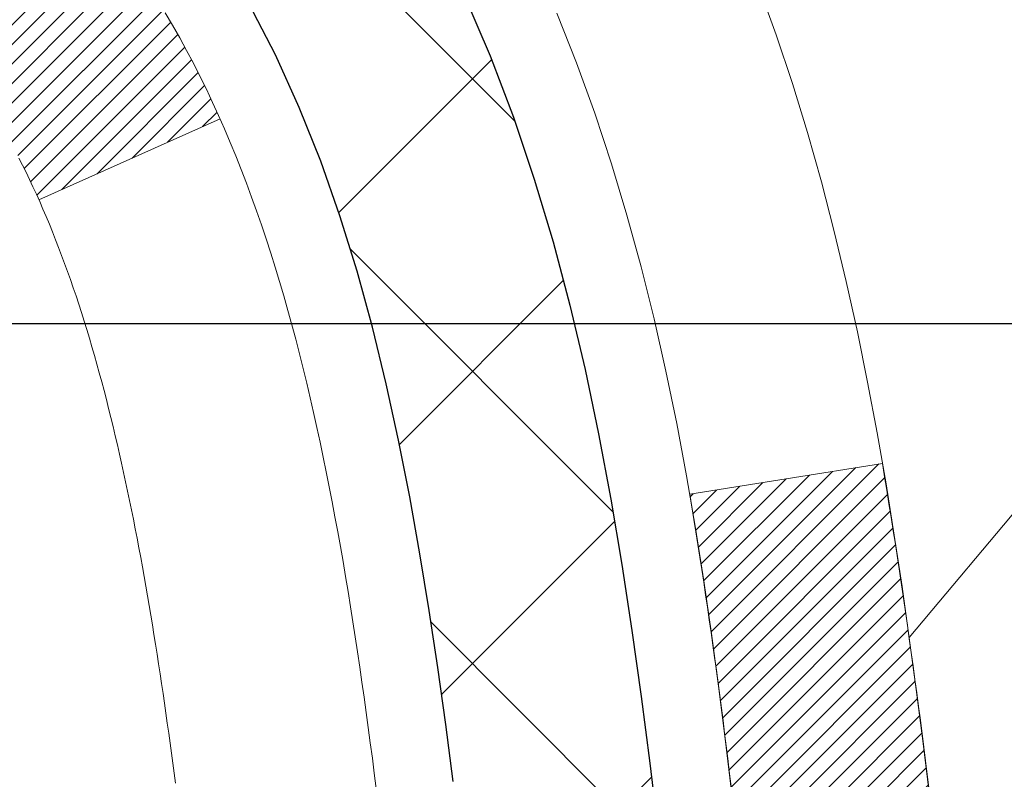
# Model space of a CAD drawing. Extents: x 13 to 3254, y -197 to 1977.
# Drawn here: x 544 to 545, y -174 to -173 of the extents above; entities that cross this region are included whole.
import ezdxf

# ---------------------------------------------------------------- set-up
doc = ezdxf.new("R2010")
doc.units = 0
doc.header["$LTSCALE"] = 5
doc.header["$MEASUREMENT"] = 0
doc.layers.get('DEFPOINTS').update_dxf_attribs({"linetype": 'CONTINUOUS'})
for name, color, linetype, lineweight in [('CONCRETE - H', 130, 'CONTINUOUS', 9), ('DECK COAT - H', 20, 'CONTINUOUS', 20), ('DECK COAT - L', 22, 'CONTINUOUS', 18), ('DIMS', 50, 'CONTINUOUS', 25), ('MIG FOOT - H', 251, 'CONTINUOUS', 20), ('MIG RETAINER - H', 251, 'CONTINUOUS', 20), ('PVC SIDESHEET - H', 170, 'CONTINUOUS', 20), ('PVC SIDESHEET - L', 150, 'CONTINUOUS', 25)]:
    doc.layers.add(name, color=color, linetype=linetype, lineweight=lineweight)
doc.dimstyles.get("Standard").update_dxf_attribs({"dimtxt": 0.18, "dimasz": 0.18, "dimexe": 0.18, "dimexo": 0.0625, "dimgap": 0.09, "dimtad": 0, "dimtih": 1, "dimtoh": 1, "dimdec": 4, "dimzin": 0, "dimdsep": 46, "dimtxsty": 'Standard', "dimcen": 0.09, "dimadec": 0, "dimazin": 0, "dimtfac": 1, "dimtdec": 4, "dimtofl": 0, "dimtmove": 0, "dimatfit": 3, "dimfxl": 1, "dimtolj": 1, "dimtzin": 0, "dimarcsym": 0})
pattern_1 = [(45, (359.9095743698559, -270.7977724769136), (-0.003479849246914297, 0.003479849246914297), [])]

# ---------------------------------------------------------------- blocks, each defined once
blk = doc.blocks.new('*D25')
at = {"layer": 'DEFPOINTS', "color": 0, "transparency": 16777216}
for p in [(558.1957521505512, -172.1037272181677), (543.695752150551, -172.8291209189511), (558.1957521505512, -173.3797549584206)]:
    blk.add_point(p, dxfattribs=at)
at = {"layer": 'DIMS', "color": 0, "lineweight": -2, "transparency": 16777216}
for p, q in [((558.1957521505512, -172.4037272181677), (558.1957521505512, -173.6797549584206)), ((543.695752150551, -173.1291209189511), (543.695752150551, -173.6797549584206)), ((543.995752150551, -173.3797549584206), (554.0524347553683, -173.3797549584206)), ((557.8957521505513, -173.3797549584206), (557.1524347553682, -173.3797549584206))]:
    blk.add_line(p, q, dxfattribs=at)
at = {"layer": 'DIMS', "color": 0, "transparency": 16777216}
for points in [[(543.995752150551, -173.3297549584206), (543.995752150551, -173.4297549584206), (543.695752150551, -173.3797549584206)], [(557.8957521505513, -173.3297549584206), (557.8957521505513, -173.4297549584206), (558.1957521505512, -173.3797549584206)]]:
    blk.add_solid(points, dxfattribs=at)
at = {"layer": 'DIMS', "color": 0, "transparency": 16777216, "insert": (555.6024347553682, -173.3797549584206), "char_height": 0.3, "attachment_point": 5}
blk.add_mtext('\\A1;14 1/2 IN\\P [368.3mm]', dxfattribs=at)

msp = doc.modelspace()

# ---------------------------------------------------------------- hatches: boundary and pattern name
at = {"layer": 'CONCRETE - H'}
h = msp.add_hatch(dxfattribs=at)
h.set_pattern_fill('AR-CONC', color=256, scale=0.21)
h.set_pattern_definition([(49.99999999999999, (0, 0), (1.506246383461582, -0.1317794834634497), [0.1575, -1.7325]), (355, (0, 0), (-0.2913778005873, 1.579603480770025), [0.126, -1.386]), (100.45144446, (0.1255205301, -0.0109816224), (1.214868578126935, 1.447823981034122), [0.1338544032, -1.4723984352]), (46.18420000000002, (0, 0.42), (2.241206794410302, -0.3475904896654607), [0.23625, -2.598749999999999]), (96.63563549, (0.1867671645, 0.3910340553), (1.96279008591588, 2.045649061626556), [0.2007817182, -2.208598895999999]), (351.1841639899999, (0, 0.42), (1.962790084615023, 2.045649060566979), [0.189, -2.0790000021]), (21, (0.21, 0.315), (1.25350480944877, -0.8454996703972115), [0.1575, -1.7325]), (326.0000000000001, (0.21, 0.315), (0.5109621970353216, 1.522815094598391), [0.126, -1.386]), (71.45144474, (0.3144587334, 0.2445416946), (1.764466991132939, 0.677315420893343), [0.133854399, -1.4723984352]), (37.50000000000001, (0, 0), (0.0255356961663104, 0.6990770930457542), [0, -1.3692, 0, -1.407, 0, -1.39125]), (7.499999999999999, (0, 0), (0.552446028628512, 0.8282645949529565), [0, -0.8021999999999999, 0, -1.3377, 0, -0.53025]), (327.5, (-0.4683, 0), (1.121027115962059, -0.04736523064219748), [0, -0.525, 0, -1.638, 0, -2.1735]), (317.5, (-0.6783, 0), (1.224690955619011, 0.2102204628978672), [0, -0.6825, 0, -1.0878, 0, -1.5435])])
edge = h.paths.add_edge_path()
edge.add_spline(control_points=[(550.8069674004528, -177.6628615213761), (551.4518595981065, -177.1978659834388), (553.4938723135073, -175.7254853211709), (558.2520602514654, -178.4539782765721), (558.7663820739252, -173.6446202088991), (560.4203418354299, -172.3225793675679), (561.3196730001025, -171.6037272181676)], knot_values=[0, 0, 0, 0, 2.324051338814578, 7.358970076503597, 10.24120527020577, 13.67611874220369, 13.67611874220369, 13.67611874220369, 13.67611874220369], degree=3, periodic=0)
edge.add_line((561.3196730001025, -171.6037272181676), (558.1957521505512, -171.6037272181676))
edge.add_line((558.1957521505512, -171.6037272181676), (558.1957521505512, -172.1037272181677))
edge.add_line((558.1957521505512, -172.1037272181677), (545.1286335097461, -172.1037272181677))
edge.add_line((545.1286335097461, -172.1037272181677), (545.1286335097461, -172.2282846340685))
edge.add_arc((545.0498933522658, -172.2282846340685), 0.07874015748031125, -90, 0, ccw=False)
edge.add_line((545.0498933522658, -172.3070247915488), (544.8510744546279, -172.3070247915488))
edge.add_line((544.8510744546279, -172.3070247915488), (544.8510744546279, -172.2533309189584))
edge.add_line((544.8510744546279, -172.2533309189584), (544.7613307497189, -172.2533309189584))
edge.add_line((544.7613307497189, -172.2533309189584), (544.761330749719, -172.302544521308))
edge.add_arc((544.4947743168424, -172.3025445213087), 0.2665564328766687, -48.193850593470415, 1.588773557159584e-10, ccw=False)
edge.add_line((544.6724641606638, -172.5012368747364), (544.3572462202081, -172.7051851062094))
edge.add_arc((544.378632816844, -172.7382397637379), 0.03936999999991896, 122.9031521393492, 186.6402612612502)
edge.add_line((544.3395269204501, -172.7427923198583), (544.339262816844, -172.7427923198583))
edge.add_line((544.339262816844, -172.7427923198583), (544.339262816844, -172.8121115600554))
edge.add_line((544.339262816844, -172.8121115600554), (544.339262816844, -172.9945696610138))
edge.add_arc((544.3983178168447, -172.9945696610138), 0.05905500000076613, 180, 253.6672662414748)
edge.add_line((544.381710664356, -173.0512414839182), (544.4196311585871, -173.0625275083198))
edge.add_line((544.4196311585871, -173.0625275083198), (544.4635027933443, -173.0776567711152))
edge.add_line((544.4635027933443, -173.0776567711152), (544.5059317747166, -173.0967040704788))
edge.add_line((544.5059317747166, -173.0967040704788), (544.5446451502705, -173.1211138809691))
edge.add_line((544.5446451502705, -173.1211138809691), (544.5781256104714, -173.1521038879509))
edge.add_line((544.5781256104714, -173.1521038879509), (544.607423657489, -173.1895229893039))
edge.add_line((544.607423657489, -173.1895229893039), (544.6322339713441, -173.2305367003348))
edge.add_line((544.6322339713441, -173.2305367003348), (544.6525473620708, -173.2728972924353))
edge.add_line((544.6525473620708, -173.2728972924353), (544.6691276359489, -173.3165195517675))
edge.add_line((544.6691276359489, -173.3165195517675), (544.682530662156, -173.3612106630342))
edge.add_line((544.682530662156, -173.3612106630342), (544.6933002738552, -173.4067830607143))
edge.add_line((544.6933002738552, -173.4067830607143), (544.6999759898927, -173.4423776936437))
edge.add_line((544.6999759898927, -173.4423776936437), (544.7039112553698, -173.465760529553))
edge.add_line((544.7039112553698, -173.465760529553), (544.7074915924168, -173.4892695703594))
edge.add_line((544.7074915924168, -173.4892695703594), (544.7107840775775, -173.5128809650903))
edge.add_line((544.7107840775775, -173.5128809650903), (544.7138557873959, -173.5365708627727))
edge.add_line((544.7138557873959, -173.5365708627727), (544.7167737984162, -173.5603154124339))
edge.add_line((544.7167737984162, -173.5603154124339), (544.7204305191647, -173.5910211279903))
edge.add_line((544.7204305191647, -173.5910211279903), (544.7149629664206, -173.6369325144205))
edge.add_line((544.7149629664206, -173.6369325144205), (544.7090456777916, -173.6825683232905))
edge.add_line((544.7090456777916, -173.6825683232905), (544.7019665326494, -173.7290510733329))
edge.add_line((544.7019665326494, -173.7290510733329), (544.6933002738552, -173.7752591952663))
edge.add_line((544.6933002738552, -173.7752591952663), (544.682530662156, -173.8208315929465))
edge.add_line((544.682530662156, -173.8208315929465), (544.6691276359489, -173.8655227042132))
edge.add_line((544.6691276359489, -173.8655227042132), (544.6525473620707, -173.9091449635456))
edge.add_line((544.6525473620707, -173.9091449635456), (544.632233971344, -173.951505555646))
edge.add_line((544.632233971344, -173.951505555646), (544.607423657489, -173.9925192666768))
edge.add_line((544.607423657489, -173.9925192666768), (544.5781256104714, -174.0299383680297))
edge.add_line((544.5781256104714, -174.0299383680297), (544.5446451502705, -174.0609283750115))
edge.add_line((544.5446451502705, -174.0609283750115), (544.5059317747166, -174.0853381855019))
edge.add_line((544.5059317747166, -174.0853381855019), (544.4728648391952, -174.1001826573591))
edge.add_line((544.4728648391952, -174.1001826573591), (544.4507271715297, -174.1087911957735))
edge.add_line((544.4507271715297, -174.1087911957735), (544.4280513913407, -174.1166110055315))
edge.add_line((544.4280513913407, -174.1166110055315), (544.4049937913692, -174.1238711698791))
edge.add_line((544.4049937913692, -174.1238711698791), (544.3812335194689, -174.1309427815206))
edge.add_arc((544.3983178168437, -174.1874725949665), 0.05905500000018849, 106.8157343083534, 179.9999999999724)
edge.add_line((544.3392628168435, -174.1874725949665), (544.3392628168579, -177.012642012869))
edge.add_arc((544.3786328168579, -177.0126420128688), 0.0393700000001047, 180.0000000002895, 270)
edge.add_line((544.3786328168579, -177.0520120128689), (546.2287318892185, -177.0520120128689))
edge.add_arc((546.2287318892185, -177.012642012869), 0.03936999999986896, 270, 315.0000000000877)
edge.add_line((546.2565706831938, -177.0404808068442), (546.4018652223879, -176.89518626765))
edge.add_arc((546.5819702117569, -177.075291257019), 0.2547069186167448, 103.90200089107009, 135.000000000009, ccw=False)
edge.add_arc((546.8712548048402, -178.2440610304587), 1.45874527311446, 90, 103.90200089107111, ccw=False)
edge.add_line((546.8712548048402, -176.7853157573442), (546.8712548048402, -176.7577567573443))
edge.add_arc((546.8712548048401, -178.2440610304584), 1.486304273114139, 89.99999999999562, 103.9020008910799)
edge.add_arc((546.5819702117567, -177.0752912570191), 0.2822659186167979, 103.902000891075, 135.0000000000041)
edge.add_line((546.3823780666049, -176.8756991118674), (546.2659611768787, -176.9921160330738))
edge.add_arc((546.1877527180736, -176.9139075742688), 0.1106034631343105, 271.85600049432736, 315.0000000000416, ccw=False)
edge.add_line((546.19133490484, -177.0244530128689), (544.4770578168577, -177.0244530128689))
edge.add_arc((544.4770578168577, -176.9142170128688), 0.1102360000000147, 179.9999999999705, 270, ccw=False)
edge.add_line((544.3668218168577, -176.9142170128688), (544.366821816859, -174.4286334554979))
edge.add_line((544.366821816859, -174.4286334554979), (544.437687816859, -174.4286334554979))
edge.add_line((544.437687816859, -174.4286334554979), (544.4376878168575, -176.9142170128687))
edge.add_arc((544.4770578168576, -176.9142170128687), 0.0393700000001047, 179.9999999999586, 270)
edge.add_line((544.4770578168576, -176.9535870128688), (546.1879629193417, -176.9535870128688))
edge.add_arc((546.1879629193417, -176.914217012869), 0.03936999999986896, 270, 314.9999999999416)
edge.add_line((546.2158017133169, -176.9420558068442), (546.3448435782144, -176.8130139419469))
edge.add_line((546.3448435782144, -176.8130139419469), (546.345143716056, -176.8133459137126))
edge.add_arc((546.5819702117569, -177.075291257019), 0.3531319186167142, 103.90200089107913, 132.1169401458654, ccw=False)
edge.add_arc((546.8712548048403, -178.2440610304584), 1.55717027311419, 76.0979991089506, 103.90200089107958, ccw=False)
edge.add_arc((547.1605393979232, -177.0752912570182), 0.3531319186159756, 44.999999999964075, 76.09799910894799, ccw=False)
edge.add_line((547.4102413722302, -176.8255892827115), (547.5267078963626, -176.9420558068441))
edge.add_arc((547.554546690338, -176.9142170128687), 0.039370000000115, 224.9999999999415, 270)
edge.add_line((547.554546690338, -176.9535870128688), (547.7659880728978, -176.953587012869))
edge.add_arc((547.7659880728978, -177.0735870128687), 0.1199999999997349, 60.00003267869039, 90, ccw=False)
edge.add_line((547.8259880136251, -176.9696639301938), (548.5060752192306, -177.3623119442389))
edge.add_arc((548.5257601997844, -177.3282165128645), 0.03937000000001603, 240.0000326785808, 270)
edge.add_line((548.5257601997844, -177.3675865128646), (549.4337181408132, -177.3675865128646))
edge.add_arc((549.4337181408132, -177.4778225128641), 0.1102359999995382, 60.000000000058776, 90, ccw=False)
edge.add_line((549.4888361408129, -177.3823553364529), (549.6245970484309, -177.4607369330115))
edge.add_arc((549.6442820484309, -177.4266415128645), 0.0393699999999876, 240.0000000000262, 270)
edge.add_line((549.6442820484309, -177.4660115128645), (550.3139657484307, -177.4660115128645))
edge.add_line((550.3139657484307, -177.4660115128645), (550.3139657484307, -177.5368775128645))
edge.add_line((550.3139657484307, -177.5368775128645), (550.2930895012541, -177.5644365128645))
edge.add_line((550.2930895012541, -177.5644365128645), (550.2930895012541, -177.6353025128645))
edge.add_line((550.2930895012541, -177.6353025128645), (548.4730133646644, -177.6353025128645))
edge.add_arc((548.4730133646644, -177.5250665128645), 0.110235999999999, 240.0000000000013, 270, ccw=False)
edge.add_line((548.4178953646644, -177.6205336892761), (547.7356895814899, -177.2266619967175))
edge.add_arc((547.7156895814899, -177.2613030128688), 0.03999999999994695, 59.99999999997561, 90)
edge.add_line((547.7156895814899, -177.2213030128689), (547.4730087505849, -177.2213030128688))
edge.add_arc((547.473008750585, -177.1110670128689), 0.1102359999999226, 224.9999999999896, 269.99999999994094, ccw=False)
edge.add_line((547.3950601274541, -177.1890156359997), (547.220937573198, -177.0148930817436))
edge.add_arc((547.1605393979233, -177.0752912570183), 0.08541591861601643, 45.00000000002697, 76.09799910892933)
edge.add_arc((546.8712548048402, -178.2440610304585), 1.289454273114206, 76.09799910893948, 90)
edge.add_line((546.8712548048402, -176.9546067573442), (546.8712548048402, -176.9821652512541))
edge.add_arc((546.8714219463848, -178.6220715684078), 1.639906325671441, 83.2726606735643, 90.0058396659324, ccw=False)
edge.add_line((547.0635281601701, -176.9934562179944), (547.0635281601701, -177.0174338840636))
edge.add_line((547.0635281601701, -177.0174338840636), (547.1605399764937, -177.0174338840636))
edge.add_arc((547.1605399764937, -177.0752909183944), 0.05785703433070921, 0, 90, ccw=False)
edge.add_line((547.2183970108244, -177.0752909183944), (547.2183970108247, -177.0945765965046))
edge.add_line((547.2183970108247, -177.0945765965046), (547.2176187867099, -177.1910049870276))
edge.add_arc((547.1597617523792, -177.1910049870558), 0.05785703433070921, -90, 2.7892724574485328e-08, ccw=False)
edge.add_line((547.1597617523792, -177.2488620213865), (547.6212533048397, -177.2488620213865))
edge.add_line((547.6212533048397, -177.2488620213865), (547.6212533048399, -177.4128620213851))
edge.add_line((547.6212533048399, -177.4128620213851), (547.9922250549637, -177.412862021384))
edge.add_line((547.9922250549637, -177.412862021384), (548.4252368908311, -177.6628615213828))
edge.add_line((548.4252368908311, -177.6628615213828), (550.8069674004528, -177.6628615213761))
h.paths.add_polyline_path([(544.4826215495669, -174.2059004435822), (544.4997981457411, -174.1991860635138), (544.5167820520778, -174.1920949168983), (544.5334769236572, -174.1844386204623), (544.5497864155609, -174.176028790932), (544.5656253298857, -174.1667132192111), (544.5809658591957, -174.1565259391314), (544.5957986133617, -174.1455607521712), (544.610114210783, -174.1339114874862), (544.6184299179961, -174.1265302253003), (544.5715861753174, -174.0737582344135), (544.5542086238382, -174.0886861711116), (544.5233007316301, -174.10853152985), (544.4901057826016, -174.1252026231575), (544.4619754196078, -174.1373556419994), (544.4442725853305, -174.144765407952, 0.08775186200350144), (544.4101613242092, -174.1623956817267), (544.4531670111323, -174.2187222954492, -0.05795776854810239), (544.4609866287456, -174.2140744669389)], flags=16)
h.paths.add_polyline_path([(544.8086598432656, -173.6746235033512), (544.7391342835786, -173.6673577157067, 0.004057367209753878), (544.7472953042806, -173.5972305644552, 0.05139712808024981), (544.747324273151, -173.5851215575405, 0.01573732653821629), (544.7282112723883, -173.4406627347086), (544.7969648866863, -173.4296234434399, -0.01391370477670881), (544.8180449137271, -173.5841534618253, -0.05787512177061616), (544.8180575532589, -173.597779077802, -0.003502368989224766)], flags=16)
h.paths.add_polyline_path([(548.2832464693863, -175.1019584667066), (551.0332464693864, -175.1019584667066), (551.0332464693864, -174.1519584667066), (548.2832464693863, -174.1519584667066)], flags=24)
h.paths.add_polyline_path([(553.59621521333, -177.2878611461337), (555.44621521333, -177.2878611461337), (555.44621521333, -176.3378611461337), (553.59621521333, -176.3378611461337)], flags=25)
h.paths.add_polyline_path([(554.3774347553682, -173.8547549584206), (556.9274347553683, -173.8547549584206), (556.9274347553683, -172.9047549584206), (554.3774347553682, -172.9047549584206)], flags=24)
h.paths.add_polyline_path([(554.1145279203406, -175.9302478152661), (561.4002422060549, -175.9302478152661), (561.4002422060549, -174.4802478152662), (554.1145279203406, -174.4802478152662)], flags=9)
at = {"layer": 'DECK COAT - H'}
h = msp.add_hatch(dxfattribs=at)
h.set_pattern_fill('ANSI31', color=256, scale=0.03937, style=0)
h.set_pattern_definition(pattern_1)
h.paths.add_polyline_path([(544.4286437402623, -173.2463859525), (544.4268131610806, -173.2450448817387), (544.4249850803246, -173.2437490357334), (544.4231608412092, -173.2424988810611), (544.4213417869491, -173.2412948842992), (544.4195295471386, -173.2401376591819), (544.4177285552598, -173.2390291460399), (544.4150492325061, -173.2374417537832), (544.41151076557, -173.2355080863205), (544.4079687105625, -173.2337308451639), (544.405287973965, -173.2325069735226), (544.4034372678955, -173.2317025189678), (544.401511706079, -173.230904968282), (544.3994976921122, -173.2301096522607), (544.3973948335881, -173.2293170291321), (544.3952037823785, -173.2285277981779), (544.3929251903555, -173.2277426586794), (544.3905597093908, -173.2269623099182), (544.388108367139, -173.2261875697928), (544.3855742174242, -173.2254194502891), (544.3829581764885, -173.2246575651137), (544.3802607008495, -173.2239013270778), (544.3774822470241, -173.2231501489924), (544.3746232715298, -173.2224034436688), (544.3716842308843, -173.221660623918), (544.3686655816048, -173.2209211025514), (544.3655677802085, -173.2201842923799), (544.362390756326, -173.2194491761528), (544.35913427277, -173.2187134179948), (544.3558001904801, -173.2179752058891), (544.352390471347, -173.2172327784366), (544.3489070772623, -173.216484374238), (544.3453519701168, -173.2157282318944), (544.3417271118017, -173.2149625900066), (544.3401067648024, -173.2145980754563, -0.01216223081922373), (544.3301801607413, -173.2124820522049), (544.3504974426851, -173.1444165779306, 0.00498223423146265), (544.3531910843635, -173.1449504585723), (544.3580729889586, -173.1459846724192), (544.363489925621, -173.1471336605909), (544.3688581693573, -173.148289549235), (544.3741742393395, -173.1494599332177), (544.37943465474, -173.1506524074049), (544.3846355015828, -173.1518747656079), (544.3897725257946, -173.1531343629533), (544.3948429787288, -173.1544372674785), (544.3998441876865, -173.1557894965945), (544.404773479969, -173.1571970677127), (544.4096281828765, -173.1586659982441), (544.4144056237105, -173.1602023055999), (544.4191031297717, -173.1618120071912), (544.423718028361, -173.1635011204292), (544.4282476467795, -173.1652756627252), (544.4326896086168, -173.1671418285003), (544.4370579540287, -173.16911346114), (544.4413664154392, -173.1711978911552), (544.4456217229997, -173.1733971360483), (544.4498306068613, -173.1757132133215), (544.4539997971751, -173.1781481404771), (544.4581359353408, -173.1807038860294), (544.4622350293137, -173.1833764717473), (544.4662904316992, -173.1861602032469), (544.470300337679, -173.1890520090419), (544.4742629424331, -173.1920488176463), (544.4781764411432, -173.1951475575739), (544.4820390285365, -173.1983451580059), (544.4858487510239, -173.2016386584174), (544.489603709256, -173.2050246314371), (544.4933021340219, -173.2084993717715), (544.4969422561121, -173.2120591741273), (544.500522306316, -173.2157003332111), (544.5040405154236, -173.2194191437294), (544.5074951142249, -173.2232119003888), (544.5108843335097, -173.2270748978959), (544.5142064040679, -173.2310044309572), (544.5174595566891, -173.2349967942795), (544.5206420221637, -173.2390482825691), (544.523752031281, -173.2431551905328), (544.526787508368, -173.2473136134243), (544.5297482479236, -173.2515213391943), (544.5326355163422, -173.2557773858778), (544.5354505818705, -173.2600807729894), (544.5381947127557, -173.2644305200437), (544.540869177245, -173.2688256465552), (544.5434752435854, -173.2732651720385), (544.5460141800238, -173.2777481160081), (544.5484872548075, -173.2822734979787), (544.5508957361833, -173.2868403374648), (544.5532408923984, -173.2914476539809), (544.5555239917, -173.2960944670416), (544.5577463023349, -173.3007797961614), (544.5599090925502, -173.305502660855), (544.5604252610033, -173.3066699775282), (544.4957060869729, -173.335532049038), (544.4948159960611, -173.3335481024805), (544.4936095927937, -173.3309225861582), (544.4923855624629, -173.328321799159), (544.491143706337, -173.3257458502715), (544.4898840023784, -173.3231950632818), (544.4886066270815, -173.3206699306985), (544.4873113884, -173.3181704338842), (544.4859980815954, -173.3156965377444), (544.48466650193, -173.3132482071846), (544.483316444665, -173.3108254071102), (544.4819477050626, -173.3084281024268), (544.4805600783845, -173.3060562580399), (544.4791533598925, -173.3037098388551), (544.4777273448483, -173.3013888097778), (544.476281828514, -173.2990931357136), (544.4748166061511, -173.2968227815679), (544.4733314730215, -173.2945777122464), (544.4718262243869, -173.2923578926544), (544.4703002094675, -173.2901627836709), (544.4687505191002, -173.2879892567876), (544.4671774326171, -173.2858377241037), (544.4655818819942, -173.283709330174), (544.4639647992074, -173.2816052195533), (544.4623271162322, -173.2795265367964), (544.4606697650452, -173.277474426458), (544.4589936776217, -173.275450033093), (544.457299785938, -173.2734545012561), (544.4555890219697, -173.2714889755022), (544.4538623176929, -173.2695546003859), (544.4521206050838, -173.2676525204621), (544.4503648161178, -173.2657838802857), (544.4485958827711, -173.2639498244113), (544.446814756024, -173.2621515153622), (544.4450236108576, -173.2603911464286), (544.4432241445177, -173.2586700721137), (544.4414173141909, -173.256988874589), (544.4396040770625, -173.2553481360252), (544.4377853903186, -173.2537484385938), (544.4359622111454, -173.2521903644657), (544.4341354967282, -173.2506744958121), (544.4323062042533, -173.2492014148041), (544.4304752909068, -173.2477717036129)])
h.paths.add_polyline_path([(544.1699718168438, -172.7427923198583), (544.2408378168439, -172.7427923198582), (544.2408378168439, -172.9131221214351), (544.1699718168438, -172.9131221214351)])
h.paths.add_polyline_path([(544.62597978243, -173.1693302497131), (544.6145328222251, -173.1540671145712), (544.6023605773371, -173.1393149179916), (544.5894541118118, -173.1252145427403), (544.5758046255007, -173.1119078207759), (544.5614033182542, -173.0995365840569), (544.5462420817987, -173.0882409225793), (544.5303596086053, -173.0780430942688), (544.5127123377817, -173.0681237120785), (544.5499731813206, -173.0061233103192), (544.5656253298857, -173.0153290367695), (544.5809658591957, -173.0255163168492), (544.5957986133615, -173.0364815038094), (544.6101142107827, -173.0481307684944), (544.6239032663777, -173.0603703329754), (544.6371545455611, -173.0731336345726), (544.649851927114, -173.0864260174583), (544.6619820547076, -173.1002540935423), (544.6735448452971, -173.1145854627273), (544.6845433063788, -173.1293786413926), (544.6949804454482, -173.1445921459174), (544.7048592700012, -173.1601844926808), (544.7141827875339, -173.1761141980622), (544.7229540691753, -173.1923398203161), (544.7242956248144, -173.1950276575793), (544.6599180012388, -173.2247482599424), (544.6561701351975, -173.2175577041283), (544.6467718821323, -173.2010934259048), (544.6367174026489, -173.1850124276484)])
h.paths.add_polyline_path([(544.3668218168436, -172.7427923198583), (544.4376878168437, -172.7427923198583), (544.4376878168437, -172.8181379309769), (544.3668218168436, -172.8181379309769)])
h = msp.add_hatch(dxfattribs=at)
h.set_pattern_fill('ANSI31', color=256, scale=0.03937, style=0)
h.set_pattern_definition(pattern_1)
edge = h.paths.add_edge_path()
edge.add_line((544.6166322285233, -173.5489851026281), (544.6209419009273, -173.5839286645873))
edge.add_arc((544.5623143477833, -173.5910211279903), 0.05905499999809771, 353.1021672443296, 366.8978327558927, ccw=False)
edge.add_arc((543.1282212047665, -173.4484990745643), 1.500199846818024, 346.579859602878, 354.2763929923744, ccw=False)
edge.add_line((544.5874571270767, -173.7966802105155), (544.519789250021, -173.7753155492369))
edge.add_arc((543.152043868087, -173.454462543003), 1.404875112389268, 346.7979661355616, 354.1293311561413)
edge.add_arc((544.4909286586994, -173.5910211279916), 0.05905500000150653, 353.0589419097265, 366.9410581970547)
edge.add_line((544.5495508444226, -173.5838844364445), (544.5457377017883, -173.5532553119916))
edge.add_line((544.5457377017883, -173.5532553119916), (544.6166332137109, -173.548985043287))
edge = h.paths.add_edge_path()
edge.add_line((544.8086516834999, -173.6746226506126), (544.7391342835784, -173.6673577157067))
edge.add_arc((540.4223095629586, -173.1294504281603), 4.350209181010778, 352.8971462706029, 353.8232404798497)
edge.add_arc((544.6885676623751, -173.5910211279991), 0.05905499999901267, 353.6858784896266, 366.3141215274354)
edge.add_arc((542.4434923551626, -173.8164422301329), 2.315415893508157, 365.7484803829724, 369.3401081593016)
edge.add_line((544.7282112723883, -173.4406627347086), (544.7969648866864, -173.4296234434399))
edge.add_arc((542.0314631267152, -173.8855788602486), 2.802837013905978, 366.17369745405193, 369.36227794870456, ccw=False)
edge.add_arc((544.7593906028344, -173.5910211279903), 0.05905499999875025, 353.3218076347646, 366.6781923652354, ccw=False)
edge.add_arc((539.3282511063226, -172.9653985607393), 5.526108933343981, 352.62627912150367, 353.4278146006737, ccw=False)
at = {"layer": 'MIG FOOT - H'}
h = msp.add_hatch(dxfattribs=at)
h.set_pattern_fill('ANSI31', color=256, scale=1.9685, style=0)
h.set_pattern_definition([(45, (-407.956825558779, -639.1663939436227), (-0.1739924623457148, 0.1739924623457148), [])])
h.paths.add_polyline_path([(544.097753304839, -172.8408920213866), (543.9337533048395, -172.8408920213866), (543.9337533048395, -173.3985420213868), (544.0977533048392, -173.3985420213868)])
edge = h.paths.add_edge_path()
edge.add_line((544.0977533048392, -173.7735420213868), (543.9337533048395, -173.7735420213868))
edge.add_line((543.9337533048395, -173.7735420213868), (543.9337533048399, -177.0585320213865))
edge.add_arc((544.2880833048398, -177.0585320213865), 0.3543299999998908, 179.9999999999908, 270.0000000000184)
edge.add_line((544.2880833048398, -177.4128620213865), (546.6525032738398, -177.4128620213864))
edge.add_line((546.6525032738398, -177.4128620213864), (546.6525032738396, -177.2488620213864))
edge.add_line((546.6525032738396, -177.2488620213864), (544.2880833048398, -177.2488620213865))
edge.add_arc((544.2880833048398, -177.0585320213865), 0.1903300000000172, 180, 270, ccw=False)
edge.add_line((544.0977533048399, -177.0585320213865), (544.0977533048392, -173.7735420213868))
h.paths.add_polyline_path([(547.6212533048397, -177.2488620213865), (547.0900063358397, -177.2488620213866), (547.0900063358399, -177.4128620213865), (547.6212533048397, -177.4128620213865)])
at = {"layer": 'MIG RETAINER - H'}
h = msp.add_hatch(dxfattribs=at)
h.set_pattern_fill('ANSI31', color=256, scale=0.47, style=0)
h.set_pattern_definition([(45, (-407.9568255587788, -609.8652502500668), (-0.04154252339470966, 0.04154252339470967), [])])
h.paths.add_polyline_path([(543.6957533048412, -174.5128920213865), (543.6957533048394, -173.8117751142523), (543.7700496391219, -173.7471902961917), (543.9337533048395, -173.7471902961917), (543.9337533048404, -174.5128920213865)])
edge = h.paths.add_edge_path()
edge.add_arc((544.4757533048382, -172.0638920213842), 0.07800000000003138, 270.000000000501, 360.0000000000418)
edge.add_line((544.5537533048382, -172.0638920213842), (544.5537533048379, -171.8008920213871))
edge.add_arc((544.5737533048382, -171.8008920213869), 0.02000000000020918, 90.00000000195422, 180.0000000006514, ccw=False)
edge.add_line((544.5737533048375, -171.7808920213867), (544.6607533048374, -171.7808920213849))
edge.add_arc((544.660753304838, -171.8108920213849), 0.03000000000002956, 2.1719870346714742e-10, 90.0000000013028, ccw=False)
edge.add_line((544.6907533048379, -171.8108920213848), (544.6907533048386, -172.3458920213918))
edge.add_arc((544.5337533048387, -172.345892021392), 0.1569999999999254, -90.00000000033191, 6.230038707144558e-11, ccw=False)
edge.add_line((544.5337533048378, -172.502892021392), (544.3674929898805, -172.5028920213911))
edge.add_arc((544.3674929898912, -172.5816317064227), 0.07873968503150763, 90.00000000777618, 177.4144840053407)
edge.add_arc((544.1739505308251, -172.5728920213872), 0.114999999999426, 275.2124696741832, 357.41448399788595, ccw=False)
edge.add_arc((544.1825812161503, -172.6674991631405), 0.02000000000000517, 160.3257550186187, 275.2124696744299, ccw=False)
edge.add_arc((544.052534249719, -172.6210015489523), 0.1181095275611714, 340.3257550185371, 642.6342225154141)
edge.add_arc((544.0827424098793, -172.7557669327235), 0.02000000000040289, -10.621520467928804, 102.63422251394002, ccw=False)
edge.add_arc((544.0247533048391, -172.7448920213855), 0.07899999999997757, 270.0000000008245, 349.3784795304081, ccw=False)
edge.add_line((544.0247533048403, -172.8238920213855), (543.950753304839, -172.8238920213866))
edge.add_arc((543.9507533048393, -172.8408920213866), 0.01699999999999591, 90.00000000076633, 180)
edge.add_line((543.9337533048392, -172.8408920213866), (543.9337533048398, -173.4345937465817))
edge.add_line((543.9337533048399, -173.4345937465817), (543.770049639122, -173.4345937465817))
edge.add_line((543.7700496391219, -173.4345937465817), (543.6957533048399, -173.3700089285215))
edge.add_line((543.6957533048399, -173.3700089285215), (543.6957533048379, -171.8108920213876))
edge.add_arc((543.7257533048378, -171.8108920213874), 0.02999999999985903, 90.00000000043423, 180.0000000002171, ccw=False)
edge.add_line((543.7257533048376, -171.7808920213875), (543.7907533048377, -171.7808920213869))
edge.add_arc((543.7907533048381, -171.8008920213869), 0.01999999999998181, 0, 90.00000000065143, ccw=False)
edge.add_line((543.810753304838, -171.8008920213869), (543.8107533048384, -172.0638920213883))
edge.add_arc((543.8887533048382, -172.0638920213882), 0.07799999999997453, 180.0000000000835, 270.0000000004176)
edge.add_line((543.8887533048389, -172.1418920213882), (543.892753304839, -172.1418920213882))
edge.add_arc((543.8927533048384, -172.0638920213883), 0.07799999999986085, 270.000000000334, 360.0000000001671)
edge.add_line((543.9707533048384, -172.0638920213881), (543.970753304838, -171.8008920213875))
edge.add_arc((543.9907533048379, -171.8008920213875), 0.01999999999998181, 90.00000000032571, 180, ccw=False)
edge.add_line((543.9907533048379, -171.7808920213875), (544.1321999528942, -171.7808920213865))
edge.add_line((544.1321999528941, -171.7808920213865), (544.1321999528941, -172.1117872276037))
edge.add_line((544.1321999528941, -172.1117872276037), (544.1514855152918, -172.1311178345056))
edge.add_line((544.1514855152918, -172.1311178345056), (544.1514855152918, -172.2082600840909))
edge.add_line((544.1514855152918, -172.2082600840909), (544.2093422024805, -172.2468312088838))
edge.add_line((544.2093422024805, -172.2468312088838), (544.2671988896691, -172.2082600840909))
edge.add_line((544.2671988896691, -172.2082600840909), (544.2671988896691, -172.1311178345056))
edge.add_line((544.2671988896691, -172.1311178345056), (544.2864844520659, -172.1118322721096))
edge.add_line((544.2864844520659, -172.1118322721096), (544.2864844520659, -171.7808920213865))
edge.add_line((544.2864844520659, -171.7808920213865), (544.3737533048379, -171.7808920213863))
edge.add_arc((544.3737533048379, -171.8008920213863), 0.01999999999998181, 0, 90, ccw=False)
edge.add_line((544.3937533048379, -171.8008920213863), (544.3937533048382, -172.0638920213844))
edge.add_arc((544.4717533048383, -172.0638920213842), 0.07800000000008822, 180.000000000167, 270.000000000334)
edge.add_line((544.4717533048388, -172.1418920213843), (544.4757533048388, -172.1418920213843))
at = {"layer": 'PVC SIDESHEET - H'}
h = msp.add_hatch(dxfattribs=at)
h.set_pattern_fill('ANSI37', color=256, scale=0.59055, style=0)
h.set_pattern_definition([(45, (-126.090425630144, -270.7977724769136), (-0.05219773870371446, 0.05219773870371446), []), (135, (-126.090425630144, -270.7977724769136), (-0.05219773870371446, -0.05219773870371446), [])])
h.paths.add_polyline_path([(544.2683968168442, -172.8121115600554), (544.268396816844, -172.7382397637382, -0.2544175294253038), (544.3187503462634, -172.6456867226578), (544.5396202085194, -172.5027823634465, 0.4033078353723514), (544.6907533048336, -172.3458920213562), (544.6907533048336, -172.3210420553612, 0.02353096692885778), (544.6916243168425, -172.3025445213079), (544.691624316841, -171.8045140213082, 0.4142135623729873), (544.668002316841, -171.7808920213083), (544.2880818170775, -171.7808920213093), (544.2880818170772, -171.7218369057631), (544.312687922635, -171.7021520213171), (544.6510947497175, -171.7021520213161, -0.4142135623730915), (544.7613307497177, -171.8123880213158), (544.761330749719, -172.3025445213079, -0.213440768600962), (544.6724641606638, -172.5012368747364), (544.357246220208, -172.7051851062095, 0.2544175294251872), (544.339262816844, -172.7382397637382), (544.339262816844, -172.8121115600554), (544.339262816844, -172.9945696610137, 0.3306422189433676), (544.3812335194705, -173.0510994744605), (544.4049937913692, -173.0581710861015), (544.4280513913407, -173.0654312504492), (544.4507271715299, -173.0732510602072), (544.4728648391952, -173.0818595986215), (544.4943081015958, -173.0914859489384), (544.5149006659908, -173.1023591944038), (544.5344862396387, -173.1147084182637), (544.5529085611965, -173.1287626158059), (544.5700536429965, -173.1446323559916), (544.5859333024096, -173.1620757750119), (544.6005826537844, -173.1807857444348), (544.61403681147, -173.2004551358282), (544.6263312090314, -173.2207788960122), (544.637516889472, -173.2415534499717), (544.6476672469507, -173.2627205292949), (544.6568567058043, -173.2842350611162), (544.6651546135267, -173.3060666355064), (544.6726280570106, -173.3281913716035), (544.6793441128, -173.3505854184346), (544.6853698574387, -173.373224925027), (544.690772367471, -173.3960860404079), (544.695618719441, -173.4191449136044), (544.6999759898927, -173.4423776936437), (544.7039112553698, -173.465760529553), (544.7074915924168, -173.4892695703595), (544.7107840775775, -173.5128809650903), (544.7138557873959, -173.5365708627727), (544.7167737984162, -173.5603154124338), (544.7196051871824, -173.5840907631008, -0.05933499155532457), (544.7195925394726, -173.5980576964984), (544.7167737984162, -173.6217268435469), (544.7138557873959, -173.645471393208), (544.7107840775775, -173.6691612908904), (544.7074915924168, -173.6927726856212), (544.7039112553698, -173.7162817264277), (544.6999759898927, -173.739664562337), (544.695618719441, -173.7628973423762), (544.690772367471, -173.7859562155728), (544.6853698574387, -173.8088173309536), (544.6793441128, -173.831456837546), (544.6726280570106, -173.8538508843772), (544.6651546135267, -173.8759756204743), (544.6568567058043, -173.8978071948644), (544.6476672469507, -173.9193217266858), (544.637516889472, -173.9404888060089), (544.6263312090314, -173.9612633599684), (544.61403681147, -173.9815871201524), (544.6005826537844, -174.0012565115458), (544.5859333024096, -174.0199664809687), (544.5700536429965, -174.037409899989), (544.5529085611965, -174.0532796401747), (544.5344862396387, -174.0673338377169), (544.5149006659908, -174.0796830615769), (544.4943081015958, -174.0905563070422), (544.4728648391952, -174.1001826573591), (544.4507271715297, -174.1087911957735), (544.4280513913407, -174.1166110055315), (544.4049937913692, -174.1238711698791), (544.381710664356, -174.1308007720624, 0.3329817396557117), (544.3392628168435, -174.1874725949662), (544.2683968168537, -174.1874725949662), (544.268396816844, -174.1725177191271, -0.3608117966093517), (544.35827943086, -174.064176981752), (544.3785972475414, -174.0598309886899), (544.3987406301355, -174.0550685258683), (544.4185351445556, -174.0494731235275), (544.437806356714, -174.0426283119079), (544.4563813288037, -174.0341253851568), (544.4741376270515, -174.0238176930953), (544.491014305836, -174.0118776356773), (544.5069541393418, -173.9984969142157), (544.5218999017543, -173.9838672300233), (544.5357943672586, -173.9681802844131), (544.5485803100398, -173.9516277786979), (544.5602116410337, -173.9343909429381), (544.5707275826364, -173.9165707936876), (544.5802068020021, -173.8982312598406), (544.5887281797479, -173.8794360695844), (544.5963705964909, -173.8602489511064), (544.6032129328487, -173.8407336325939), (544.6093340694379, -173.8209538422343), (544.6148128868756, -173.800973308215), (544.6197282657793, -173.7808557587233), (544.6241584909528, -173.7606636906087), (544.6281681542082, -173.7404313020824), (544.6318081603135, -173.7201645050094), (544.6351288194128, -173.6998679823748), (544.6381804416505, -173.6795464171637), (544.641013337171, -173.6592044923614), (544.643677816118, -173.6388468909529), (544.6462241886363, -173.6184782959235), (544.6486908157121, -173.5982016172002, 0.06060086340155051), (544.64870276487, -173.5839388657222), (544.6462241886363, -173.5635639600571), (544.643677816118, -173.5431953650277), (544.641013337171, -173.5228377636192), (544.6381804416505, -173.5024958388169), (544.6351288194128, -173.4821742736058), (544.6318081603135, -173.4618777509712), (544.6281681542082, -173.4416109538982), (544.6241584909528, -173.4213785653719), (544.6197282657793, -173.4011864972573), (544.6148128868756, -173.3810689477656), (544.6093340694379, -173.3610884137463), (544.6032129328487, -173.3413086233867), (544.5963705964909, -173.3217933048742), (544.5887281797479, -173.3026061863962), (544.5802068020021, -173.28381099614), (544.5707275826364, -173.265471462293), (544.5602116410337, -173.2476513130425), (544.5485803100398, -173.2304144772827), (544.5357943672586, -173.2138619715675), (544.5218999017543, -173.1981750259573), (544.5069541393418, -173.1835453417649), (544.491014305836, -173.1701646203033), (544.4741376270515, -173.1582245628854), (544.4563813288037, -173.1479168708238), (544.437806356714, -173.1394139440727), (544.4185351445556, -173.1325691324531), (544.3987406301355, -173.1269737301124), (544.3785972475414, -173.1222112672907), (544.35827943086, -173.1178652742286, -0.3608117966100778), (544.268396816844, -173.0095245368534)])

# ---------------------------------------------------------------- linework, layer by layer
at = {"layer": 'DECK COAT - L'}
msp.add_line((544.5604309621372, -173.3066674350586), (544.4957083053014, -173.3355310597553), dxfattribs=at)
for points in [[(544.7527728570449, -173.259501874187), (544.7590052328057, -173.2767161317244), (544.7647951629117, -173.2940699301605), (544.7701681173116, -173.3115552366452), (544.775149565954, -173.3291640183288), (544.7797649787881, -173.3468882423612), (544.784039825762, -173.3647198758927), (544.7879995768249, -173.3826508860732), (544.7916697019252, -173.4006732400528), (544.7950756710122, -173.4187789049818), (544.7982429540343, -173.4369598480101), (544.8011970209402, -173.4552080362879), (544.8039633416788, -173.4735154369653), (544.8065673861988, -173.4918740171923), (544.8090346244492, -173.510275744119), (544.8113905263783, -173.5287125848956), (544.8136605619352, -173.5471765066721)], [(544.540869177245, -173.2688256465552), (544.5434752435854, -173.2732651720385), (544.5460141800238, -173.2777481160081), (544.5484872548075, -173.2822734979787), (544.5508957361833, -173.2868403374648), (544.5532408923984, -173.2914476539809), (544.5555239917, -173.2960944670416), (544.5577463023349, -173.3007797961614), (544.5599090925502, -173.305502660855), (544.5620136305931, -173.3102620806369), (544.5640611847105, -173.3150570750217), (544.5660530231494, -173.3198866635239), (544.5679904141571, -173.324749865658), (544.5698746259807, -173.3296457009387), (544.5717069268669, -173.3345731888805), (544.5734885850629, -173.339531348998), (544.5752208688159, -173.3445192008057), (544.5769050463728, -173.3495357638182), (544.5785423859807, -173.3545800575501), (544.5801341558868, -173.3596511015159), (544.581681624338, -173.3647479152301), (544.5831860595813, -173.3698695182074), (544.5846490913423, -173.3750138792484), (544.5860724175245, -173.380178408774), (544.5874571270767, -173.385362045465), (544.5888043033967, -173.3905637429829), (544.5901150298826, -173.3957824549892), (544.5913903899323, -173.4010171351453), (544.5926314669439, -173.4062667371127), (544.5938393443157, -173.4115302145529), (544.5950151054456, -173.4168065211274), (544.5961598337317, -173.4220946104975), (544.5972746125717, -173.4273934363249), (544.5983605253643, -173.4327019522709), (544.599418655507, -173.4380191119971), (544.6004500863983, -173.4433438691648), (544.6014559014357, -173.4486751774356), (544.6024371840178, -173.4540119904709), (544.6033950173426, -173.4593532627804), (544.6043300262966, -173.4646999586306), (544.6052427783095, -173.4700535352821), (544.6061342167297, -173.4754139145309), (544.6070052849054, -173.4807810181732), (544.6078569261845, -173.4861547680052), (544.6086900839155, -173.4915350858228), (544.6095057014466, -173.4969218934222), (544.6103047221259, -173.5023151125996), (544.6110880893013, -173.5077146651511), (544.6118567463218, -173.5131204728728), (544.6126116365349, -173.5185324575608), (544.613353703289, -173.5239505410113), (544.6140838899323, -173.5293746450203), (544.6148031398131, -173.534804691384), (544.6155123962794, -173.5402406018986), (544.6162126026798, -173.54568229836)], [(544.7430184744114, -173.5468305985407), (544.7407849936949, -173.5279938747453), (544.7384290038469, -173.5091694873849), (544.7359138750746, -173.4903611250093), (544.7332029775855, -173.4715724761685), (544.7302596815873, -173.4528072294126), (544.7270473572871, -173.4340690732913), (544.7235293748925, -173.4153616963548), (544.7196691171491, -173.3966888179972), (544.7154330705778, -173.3780617929363), (544.7107948794519, -173.3595095840459), (544.7057291936771, -173.3410636280684), (544.7002106631601, -173.3227553617458), (544.6942139378061, -173.3046162218205), (544.6877136675218, -173.2866776450345), (544.6806845022127, -173.2689710681301)], [(544.5445046326874, -173.5437606850502), (544.5440291905272, -173.5401658471844), (544.5435497711583, -173.5365799622758), (544.5430660943734, -173.5330029264679), (544.5425778799647, -173.5294346359044), (544.5420848477249, -173.5258749867287), (544.5415867174461, -173.5223238750845), (544.5410832089208, -173.5187811971154), (544.5405740419415, -173.5152468489649), (544.5400589363003, -173.5117207267767), (544.5395376117899, -173.5082027266943), (544.5390097882027, -173.5046927448612), (544.5384751853312, -173.5011906774211), (544.5379335229675, -173.4976964205176), (544.5373845209042, -173.4942098702942), (544.5368278989336, -173.4907309228946), (544.536263376848, -173.4872594744622), (544.53569067444, -173.4837954211407), (544.535109511502, -173.4803386590737), (544.5345196078265, -173.4768890844047), (544.5339206832057, -173.4734465932773), (544.5333124574377, -173.4700110818506), (544.532695059663, -173.4665836170525), (544.5320686486853, -173.4631655608024), (544.5314329977746, -173.4597572762391), (544.5307878802005, -173.4563591265016), (544.5301330692328, -173.4529714747288), (544.5294683381412, -173.4495946840596), (544.5287934601956, -173.446229117633), (544.5281082086658, -173.4428751385878), (544.5274123568211, -173.439533110063), (544.5267056779317, -173.4362033951975), (544.5259879452669, -173.4328863571303), (544.5252589320969, -173.4295823590002), (544.5245184116911, -173.4262917639462), (544.5237661573194, -173.4230149351071), (544.5230019422515, -173.419752235622), (544.5222255397573, -173.4165040286298), (544.5214367231063, -173.4132706772693), (544.5206352655682, -173.4100525446796), (544.5198209404132, -173.4068499939994), (544.5189935209105, -173.4036633883677), (544.51815278033, -173.4004930909236), (544.5172984919416, -173.3973394648058), (544.5164304290149, -173.3942028731533), (544.515548425059, -173.3910840523072), (544.5146528293826, -173.3879867951324), (544.5137435812785, -173.3849120915084), (544.5128204820153, -173.3818600502238), (544.5118833328611, -173.3788307800671), (544.510931935084, -173.3758243898272), (544.5099660899521, -173.3728409882924), (544.508985598734, -173.3698806842515), (544.5079902626974, -173.3669435864931), (544.506979883111, -173.3640298038057), (544.5059542612423, -173.3611394449781), (544.5049131983603, -173.3582726187987), (544.5038564957329, -173.3554294340563), (544.5027839546281, -173.3526099995395), (544.5016953763143, -173.3498144240367), (544.5005905620596, -173.3470428163368), (544.4994693131325, -173.3442952852283), (544.4983314308008, -173.3415719394998), (544.4971767163329, -173.3388728879399), (544.4960049709969, -173.3361982393373), (544.4948159960611, -173.3335481024805), (544.4936095927937, -173.3309225861582), (544.4923855624629, -173.328321799159), (544.491143706337, -173.3257458502715), (544.4898840023784, -173.3231950632818), (544.4886066270815, -173.3206699306985)]]:
    msp.add_lwpolyline(points, dxfattribs=at)
msp.add_lwpolyline([(544.8086516834999, -173.6746226506126), (544.7391342835786, -173.6673577157067, 0.004040870277499025), (544.7472644276218, -173.5975159547446, 0.05515693748325686), (544.7472644276199, -173.5845263012363, 0.01567271561234975), (544.7282112723883, -173.4406627347086), (544.7969648866863, -173.4296234434399, -0.01391370477670822), (544.8180449137271, -173.5841534618253, -0.05834428995472121), (544.8180449137271, -173.5978887941553, -0.003497372555166756), (544.8086598432656, -173.6746235033512, -0.3690341604622354)], format="xyb", dxfattribs=at)
at = {"layer": 'PVC SIDESHEET - L'}
for points in [[(544.6476672469507, -173.2627205292949), (544.6568567058043, -173.2842350611162), (544.6651546135267, -173.3060666355064), (544.6726280570106, -173.3281913716035), (544.6793441128, -173.3505854184346), (544.6853698574387, -173.373224925027), (544.690772367471, -173.3960860404079), (544.695618719441, -173.4191449136044), (544.6999759898927, -173.4423776936437), (544.7039112553698, -173.465760529553), (544.7074915924168, -173.4892695703595), (544.7107840775775, -173.5128809650903), (544.7138557873959, -173.5365708627727), (544.7167737984162, -173.5603154124338)], [(544.643677816118, -173.5431953650277), (544.641013337171, -173.5228377636192), (544.6381804416505, -173.5024958388169), (544.6351288194128, -173.4821742736058), (544.6318081603135, -173.4618777509712), (544.6281681542082, -173.4416109538982), (544.6241584909528, -173.4213785653719), (544.6197282657793, -173.4011864972573), (544.6148128868756, -173.3810689477656), (544.6093340694379, -173.3610884137463), (544.6032129328487, -173.3413086233867), (544.5963705964909, -173.3217933048742), (544.5887281797479, -173.3026061863962), (544.5802068020021, -173.28381099614), (544.5707275826364, -173.265471462293)]]:
    msp.add_lwpolyline(points, dxfattribs=at)

# ---------------------------------------------------------------- dimensions: what is measured, and where the dimension line sits
at = {"layer": 'DIMS'}
dim = msp.add_linear_dim(base=(558.1957521505512, -173.3797549584206), p1=(543.695752150551, -172.8291209189511), p2=(558.1957521505512, -172.1037272181677), text='<>\\P[]', dimstyle='Standard', override={"dimtxt": 0.3, "dimasz": 0.3, "dimexe": 0.3, "dimexo": 0.3, "dimgap": 0.3, "dimlunit": 5, "dimpost": ' IN', "dimfrac": 2}, dxfattribs=at)
dim.commit()
dim.dimension.update_dxf_attribs({"geometry": '*D25', "text_midpoint": (555.6024347553682, -173.3797549584206), "dimtype": 160})

doc.saveas('drawing.dxf')
